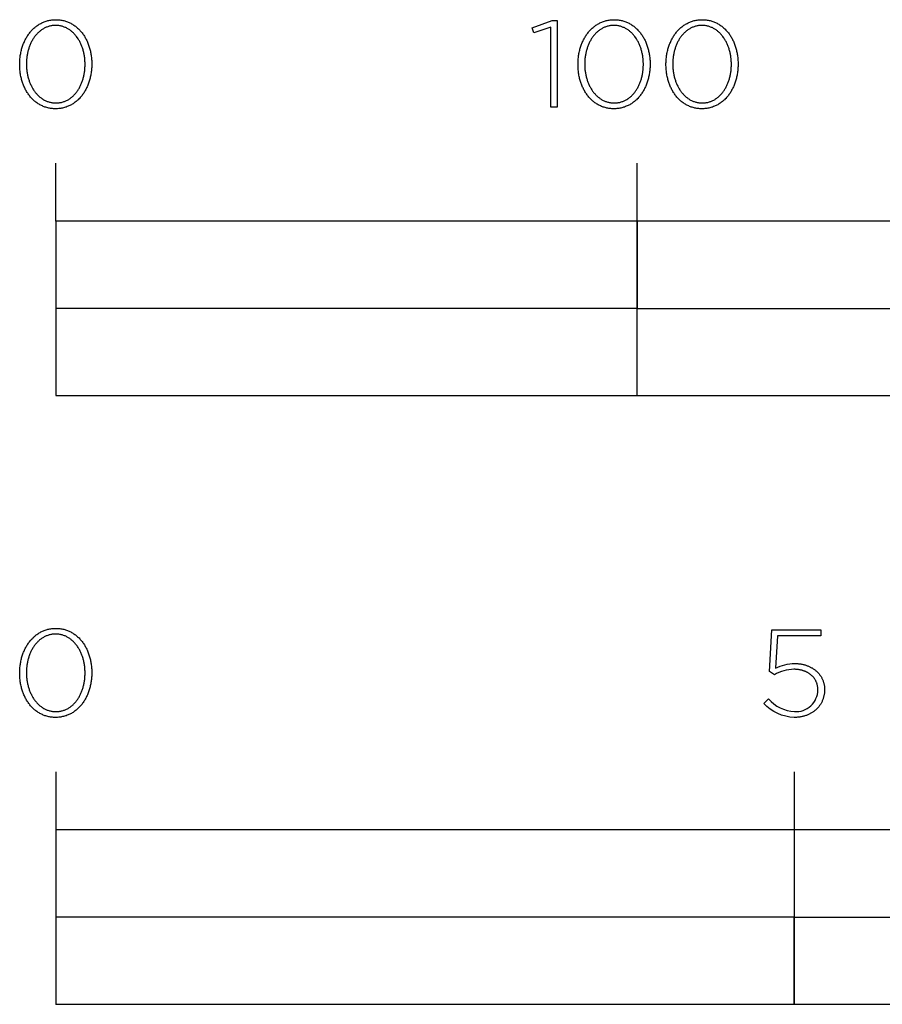
# Model space of a CAD drawing. Extents: x -1010 to 3268, y -328 to 3800.
# Drawn here: x -6 to 142, y -328 to -158 of the extents above; entities that cross this region are included whole.
import ezdxf

# ---------------------------------------------------------------- set-up
doc = ezdxf.new("R2010")
doc.units = 0
doc.header["$LTSCALE"] = 228.148148
doc.layers.add('FISHER_PAYKEL', color=7, linetype='CONTINUOUS')

msp = doc.modelspace()

# ---------------------------------------------------------------- linework, layer by layer
at = {"layer": 'FISHER_PAYKEL'}
for p, q in [((0, -193), (0, -183)), ((100, -223), (100, -183)), ((0, -287.68), (0, -327.69)), ((127, -287.68), (127, -327.69))]:
    msp.add_line(p, q, dxfattribs=at)
for points in [[(-6.2, -166.03), (-6.2, -165.99), (-6.19, -165.8), (-6.19, -165.61), (-6.18, -165.42), (-6.17, -165.23), (-6.15, -165.05), (-6.13, -164.86), (-6.11, -164.67), (-6.09, -164.49), (-6.06, -164.31), (-6.02, -164.13), (-5.99, -163.95), (-5.95, -163.77), (-5.91, -163.59), (-5.86, -163.42), (-5.81, -163.24), (-5.76, -163.07), (-5.7, -162.9), (-5.65, -162.74), (-5.58, -162.57), (-5.52, -162.41), (-5.45, -162.25), (-5.38, -162.09), (-5.31, -161.93), (-5.23, -161.77), (-5.15, -161.62), (-5.07, -161.47), (-4.98, -161.33), (-4.89, -161.18), (-4.8, -161.04), (-4.71, -160.9), (-4.61, -160.77), (-4.51, -160.63), (-4.41, -160.5), (-4.3, -160.37), (-4.2, -160.25), (-4.09, -160.13), (-3.97, -160.01), (-3.86, -159.9), (-3.74, -159.79), (-3.62, -159.68), (-3.49, -159.58), (-3.36, -159.48), (-3.24, -159.38), (-3.1, -159.29), (-2.97, -159.2), (-2.83, -159.11), (-2.69, -159.03), (-2.55, -158.96), (-2.41, -158.88), (-2.26, -158.81), (-2.11, -158.75), (-1.96, -158.69), (-1.81, -158.63), (-1.65, -158.58), (-1.49, -158.54), (-1.33, -158.49), (-1.17, -158.46), (-1.01, -158.42), (-0.84, -158.4), (-0.67, -158.37), (-0.5, -158.36), (-0.33, -158.34), (-0.15, -158.34), (0.03, -158.33), (0.2, -158.34), (0.38, -158.34), (0.55, -158.36), (0.72, -158.37), (0.89, -158.4), (1.06, -158.42), (1.22, -158.46), (1.38, -158.49), (1.54, -158.53), (1.7, -158.58), (1.86, -158.63), (2.01, -158.69), (2.16, -158.75), (2.31, -158.81), (2.45, -158.88), (2.6, -158.95), (2.74, -159.02), (2.87, -159.1), (3.01, -159.19), (3.14, -159.28), (3.27, -159.37), (3.4, -159.46), (3.53, -159.56), (3.65, -159.67), (3.77, -159.77), (3.89, -159.88), (4, -159.99), (4.12, -160.11), (4.23, -160.23), (4.33, -160.35), (4.44, -160.48), (4.54, -160.61), (4.64, -160.74), (4.73, -160.88), (4.83, -161.01), (4.92, -161.16), (5.01, -161.3), (5.09, -161.44), (5.17, -161.59), (5.25, -161.74), (5.33, -161.9), (5.4, -162.05), (5.47, -162.21), (5.53, -162.37), (5.6, -162.54), (5.66, -162.7), (5.72, -162.87), (5.77, -163.04), (5.82, -163.21), (5.87, -163.38), (5.91, -163.55), (5.96, -163.73), (6, -163.91), (6.03, -164.09), (6.06, -164.27), (6.09, -164.45), (6.12, -164.63), (6.14, -164.82), (6.16, -165), (6.17, -165.19), (6.18, -165.38), (6.19, -165.57), (6.2, -165.76), (6.2, -165.95), (6.2, -165.99), (6.2, -166.18), (6.19, -166.37), (6.18, -166.56), (6.17, -166.75), (6.16, -166.94), (6.14, -167.12), (6.12, -167.31), (6.09, -167.49), (6.06, -167.68), (6.03, -167.86), (5.99, -168.04), (5.95, -168.22), (5.91, -168.39), (5.86, -168.57), (5.82, -168.74), (5.76, -168.91), (5.71, -169.08), (5.65, -169.25), (5.59, -169.41), (5.52, -169.58), (5.46, -169.74), (5.39, -169.9), (5.31, -170.06), (5.24, -170.21), (5.16, -170.36), (5.07, -170.51), (4.99, -170.66), (4.9, -170.8), (4.81, -170.95), (4.71, -171.08), (4.62, -171.22), (4.52, -171.35), (4.42, -171.48), (4.31, -171.61), (4.2, -171.73), (4.09, -171.86), (3.98, -171.97), (3.86, -172.09), (3.74, -172.2), (3.62, -172.3), (3.5, -172.41), (3.37, -172.51), (3.24, -172.6), (3.11, -172.7), (2.98, -172.79), (2.84, -172.87), (2.7, -172.95), (2.56, -173.03), (2.41, -173.1), (2.27, -173.17), (2.12, -173.23), (1.97, -173.29), (1.82, -173.35), (1.66, -173.4), (1.5, -173.45), (1.34, -173.49), (1.18, -173.53), (1.01, -173.56), (0.85, -173.59), (0.68, -173.61), (0.51, -173.63), (0.33, -173.64), (0.16, -173.65), (-0.02, -173.65), (-0.2, -173.65), (-0.37, -173.64), (-0.54, -173.63), (-0.72, -173.61), (-0.88, -173.59), (-1.05, -173.56), (-1.21, -173.53), (-1.38, -173.49), (-1.54, -173.45), (-1.69, -173.4), (-1.85, -173.35), (-2, -173.3), (-2.15, -173.24), (-2.3, -173.17), (-2.45, -173.11), (-2.59, -173.03), (-2.73, -172.96), (-2.87, -172.88), (-3, -172.79), (-3.14, -172.71), (-3.27, -172.61), (-3.4, -172.52), (-3.52, -172.42), (-3.64, -172.32), (-3.77, -172.21), (-3.88, -172.1), (-4, -171.99), (-4.11, -171.87), (-4.22, -171.75), (-4.33, -171.63), (-4.43, -171.5), (-4.53, -171.37), (-4.63, -171.24), (-4.73, -171.11), (-4.82, -170.97), (-4.91, -170.83), (-5, -170.68), (-5.08, -170.54), (-5.17, -170.39), (-5.24, -170.24), (-5.32, -170.08), (-5.39, -169.93), (-5.46, -169.77), (-5.53, -169.61), (-5.59, -169.45), (-5.65, -169.28), (-5.71, -169.12), (-5.77, -168.95), (-5.82, -168.78), (-5.87, -168.6), (-5.91, -168.43), (-5.95, -168.25), (-5.99, -168.08), (-6.03, -167.9), (-6.06, -167.72), (-6.09, -167.53), (-6.11, -167.35), (-6.13, -167.17), (-6.15, -166.98), (-6.17, -166.79), (-6.18, -166.6), (-6.19, -166.42), (-6.19, -166.23)], [(85.11, -159.62), (82.23, -160.6), (81.93, -159.73), (85.35, -158.48), (86.2, -158.48), (86.2, -173.4), (85.11, -173.4)], [(89.81, -166.03), (89.81, -165.99), (89.81, -165.8), (89.81, -165.61), (89.82, -165.42), (89.83, -165.23), (89.85, -165.05), (89.87, -164.86), (89.89, -164.67), (89.92, -164.49), (89.95, -164.31), (89.98, -164.13), (90.02, -163.95), (90.05, -163.77), (90.1, -163.59), (90.14, -163.42), (90.19, -163.24), (90.24, -163.07), (90.3, -162.9), (90.36, -162.74), (90.42, -162.57), (90.48, -162.41), (90.55, -162.25), (90.62, -162.09), (90.69, -161.93), (90.77, -161.77), (90.85, -161.62), (90.93, -161.47), (91.02, -161.33), (91.11, -161.18), (91.2, -161.04), (91.29, -160.9), (91.39, -160.77), (91.49, -160.63), (91.59, -160.5), (91.7, -160.37), (91.81, -160.25), (91.92, -160.13), (92.03, -160.01), (92.15, -159.9), (92.27, -159.79), (92.39, -159.68), (92.51, -159.58), (92.64, -159.48), (92.77, -159.38), (92.9, -159.29), (93.03, -159.2), (93.17, -159.11), (93.31, -159.03), (93.45, -158.96), (93.59, -158.88), (93.74, -158.81), (93.89, -158.75), (94.04, -158.69), (94.19, -158.63), (94.35, -158.58), (94.51, -158.54), (94.67, -158.49), (94.83, -158.46), (94.99, -158.42), (95.16, -158.4), (95.33, -158.37), (95.5, -158.36), (95.67, -158.34), (95.85, -158.34), (96.03, -158.33), (96.2, -158.34), (96.38, -158.34), (96.55, -158.36), (96.72, -158.37), (96.89, -158.4), (97.06, -158.42), (97.22, -158.46), (97.38, -158.49), (97.54, -158.53), (97.7, -158.58), (97.86, -158.63), (98.01, -158.69), (98.16, -158.75), (98.31, -158.81), (98.45, -158.88), (98.6, -158.95), (98.74, -159.02), (98.87, -159.1), (99.01, -159.19), (99.14, -159.28), (99.27, -159.37), (99.4, -159.46), (99.53, -159.56), (99.65, -159.67), (99.77, -159.77), (99.89, -159.88), (100.01, -159.99), (100.12, -160.11), (100.23, -160.23), (100.33, -160.35), (100.44, -160.48), (100.54, -160.61), (100.64, -160.74), (100.74, -160.88), (100.83, -161.01), (100.92, -161.16), (101.01, -161.3), (101.09, -161.44), (101.17, -161.59), (101.25, -161.74), (101.33, -161.9), (101.4, -162.05), (101.47, -162.21), (101.54, -162.37), (101.6, -162.54), (101.66, -162.7), (101.72, -162.87), (101.77, -163.04), (101.82, -163.21), (101.87, -163.38), (101.92, -163.55), (101.96, -163.73), (102, -163.91), (102.03, -164.09), (102.06, -164.27), (102.09, -164.45), (102.12, -164.63), (102.14, -164.82), (102.16, -165), (102.18, -165.19), (102.19, -165.38), (102.2, -165.57), (102.2, -165.76), (102.2, -165.95), (102.2, -165.99), (102.2, -166.18), (102.2, -166.37), (102.19, -166.56), (102.18, -166.75), (102.16, -166.94), (102.14, -167.12), (102.12, -167.31), (102.09, -167.49), (102.06, -167.68), (102.03, -167.86), (101.99, -168.04), (101.96, -168.22), (101.91, -168.39), (101.87, -168.57), (101.82, -168.74), (101.77, -168.91), (101.71, -169.08), (101.65, -169.25), (101.59, -169.41), (101.53, -169.58), (101.46, -169.74), (101.39, -169.9), (101.32, -170.06), (101.24, -170.21), (101.16, -170.36), (101.08, -170.51), (100.99, -170.66), (100.9, -170.8), (100.81, -170.95), (100.72, -171.08), (100.62, -171.22), (100.52, -171.35), (100.42, -171.48), (100.31, -171.61), (100.2, -171.73), (100.09, -171.86), (99.98, -171.97), (99.86, -172.09), (99.75, -172.2), (99.62, -172.3), (99.5, -172.41), (99.37, -172.51), (99.24, -172.6), (99.11, -172.7), (98.98, -172.79), (98.84, -172.87), (98.7, -172.95), (98.56, -173.03), (98.42, -173.1), (98.27, -173.17), (98.12, -173.23), (97.97, -173.29), (97.82, -173.35), (97.66, -173.4), (97.5, -173.45), (97.34, -173.49), (97.18, -173.53), (97.02, -173.56), (96.85, -173.59), (96.68, -173.61), (96.51, -173.63), (96.34, -173.64), (96.16, -173.65), (95.98, -173.65), (95.81, -173.65), (95.63, -173.64), (95.46, -173.63), (95.29, -173.61), (95.12, -173.59), (94.95, -173.56), (94.79, -173.53), (94.63, -173.49), (94.47, -173.45), (94.31, -173.4), (94.15, -173.35), (94, -173.3), (93.85, -173.24), (93.7, -173.17), (93.56, -173.11), (93.41, -173.03), (93.27, -172.96), (93.13, -172.88), (93, -172.79), (92.86, -172.71), (92.73, -172.61), (92.61, -172.52), (92.48, -172.42), (92.36, -172.32), (92.24, -172.21), (92.12, -172.1), (92, -171.99), (91.89, -171.87), (91.78, -171.75), (91.67, -171.63), (91.57, -171.5), (91.47, -171.37), (91.37, -171.24), (91.27, -171.11), (91.18, -170.97), (91.09, -170.83), (91, -170.68), (90.92, -170.54), (90.84, -170.39), (90.76, -170.24), (90.68, -170.08), (90.61, -169.93), (90.54, -169.77), (90.47, -169.61), (90.41, -169.45), (90.35, -169.28), (90.29, -169.12), (90.24, -168.95), (90.18, -168.78), (90.14, -168.6), (90.09, -168.43), (90.05, -168.25), (90.01, -168.08), (89.98, -167.9), (89.94, -167.72), (89.92, -167.53), (89.89, -167.35), (89.87, -167.17), (89.85, -166.98), (89.83, -166.79), (89.82, -166.6), (89.81, -166.42), (89.81, -166.23)], [(104.94, -166.03), (104.94, -165.99), (104.94, -165.8), (104.95, -165.61), (104.96, -165.42), (104.97, -165.23), (104.98, -165.05), (105, -164.86), (105.03, -164.67), (105.05, -164.49), (105.08, -164.31), (105.11, -164.13), (105.15, -163.95), (105.19, -163.77), (105.23, -163.59), (105.28, -163.42), (105.33, -163.24), (105.38, -163.07), (105.43, -162.9), (105.49, -162.74), (105.55, -162.57), (105.62, -162.41), (105.69, -162.25), (105.76, -162.09), (105.83, -161.93), (105.91, -161.77), (105.99, -161.62), (106.07, -161.47), (106.15, -161.33), (106.24, -161.18), (106.33, -161.04), (106.43, -160.9), (106.53, -160.77), (106.63, -160.63), (106.73, -160.5), (106.83, -160.37), (106.94, -160.25), (107.05, -160.13), (107.17, -160.01), (107.28, -159.9), (107.4, -159.79), (107.52, -159.68), (107.65, -159.58), (107.77, -159.48), (107.9, -159.38), (108.03, -159.29), (108.17, -159.2), (108.31, -159.11), (108.44, -159.03), (108.59, -158.96), (108.73, -158.88), (108.88, -158.81), (109.03, -158.75), (109.18, -158.69), (109.33, -158.63), (109.49, -158.58), (109.64, -158.54), (109.8, -158.49), (109.97, -158.46), (110.13, -158.42), (110.3, -158.4), (110.47, -158.37), (110.64, -158.36), (110.81, -158.34), (110.99, -158.34), (111.16, -158.33), (111.34, -158.34), (111.52, -158.34), (111.69, -158.36), (111.86, -158.37), (112.03, -158.4), (112.2, -158.42), (112.36, -158.46), (112.52, -158.49), (112.68, -158.53), (112.84, -158.58), (112.99, -158.63), (113.15, -158.69), (113.3, -158.75), (113.44, -158.81), (113.59, -158.88), (113.73, -158.95), (113.87, -159.02), (114.01, -159.1), (114.15, -159.19), (114.28, -159.28), (114.41, -159.37), (114.54, -159.46), (114.67, -159.56), (114.79, -159.67), (114.91, -159.77), (115.03, -159.88), (115.14, -159.99), (115.25, -160.11), (115.36, -160.23), (115.47, -160.35), (115.58, -160.48), (115.68, -160.61), (115.78, -160.74), (115.87, -160.88), (115.96, -161.01), (116.06, -161.16), (116.14, -161.3), (116.23, -161.44), (116.31, -161.59), (116.39, -161.74), (116.46, -161.9), (116.54, -162.05), (116.61, -162.21), (116.67, -162.37), (116.74, -162.54), (116.8, -162.7), (116.85, -162.87), (116.91, -163.04), (116.96, -163.21), (117.01, -163.38), (117.05, -163.55), (117.09, -163.73), (117.13, -163.91), (117.17, -164.09), (117.2, -164.27), (117.23, -164.45), (117.25, -164.63), (117.28, -164.82), (117.29, -165), (117.31, -165.19), (117.32, -165.38), (117.33, -165.57), (117.34, -165.76), (117.34, -165.95), (117.34, -165.99), (117.34, -166.18), (117.33, -166.37), (117.32, -166.56), (117.31, -166.75), (117.29, -166.94), (117.28, -167.12), (117.25, -167.31), (117.23, -167.49), (117.2, -167.68), (117.17, -167.86), (117.13, -168.04), (117.09, -168.22), (117.05, -168.39), (117, -168.57), (116.95, -168.74), (116.9, -168.91), (116.85, -169.08), (116.79, -169.25), (116.73, -169.41), (116.66, -169.58), (116.59, -169.74), (116.52, -169.9), (116.45, -170.06), (116.37, -170.21), (116.29, -170.36), (116.21, -170.51), (116.13, -170.66), (116.04, -170.8), (115.95, -170.95), (115.85, -171.08), (115.76, -171.22), (115.66, -171.35), (115.55, -171.48), (115.45, -171.61), (115.34, -171.73), (115.23, -171.86), (115.12, -171.97), (115, -172.09), (114.88, -172.2), (114.76, -172.3), (114.63, -172.41), (114.51, -172.51), (114.38, -172.6), (114.25, -172.7), (114.11, -172.79), (113.98, -172.87), (113.84, -172.95), (113.7, -173.03), (113.55, -173.1), (113.41, -173.17), (113.26, -173.23), (113.11, -173.29), (112.95, -173.35), (112.8, -173.4), (112.64, -173.45), (112.48, -173.49), (112.32, -173.53), (112.15, -173.56), (111.98, -173.59), (111.82, -173.61), (111.64, -173.63), (111.47, -173.64), (111.3, -173.65), (111.12, -173.65), (110.94, -173.65), (110.77, -173.64), (110.59, -173.63), (110.42, -173.61), (110.25, -173.59), (110.09, -173.56), (109.92, -173.53), (109.76, -173.49), (109.6, -173.45), (109.44, -173.4), (109.29, -173.35), (109.14, -173.3), (108.99, -173.24), (108.84, -173.17), (108.69, -173.11), (108.55, -173.03), (108.41, -172.96), (108.27, -172.88), (108.13, -172.79), (108, -172.71), (107.87, -172.61), (107.74, -172.52), (107.62, -172.42), (107.49, -172.32), (107.37, -172.21), (107.25, -172.1), (107.14, -171.99), (107.03, -171.87), (106.92, -171.75), (106.81, -171.63), (106.71, -171.5), (106.6, -171.37), (106.5, -171.24), (106.41, -171.11), (106.32, -170.97), (106.23, -170.83), (106.14, -170.68), (106.05, -170.54), (105.97, -170.39), (105.89, -170.24), (105.82, -170.08), (105.74, -169.93), (105.67, -169.77), (105.61, -169.61), (105.54, -169.45), (105.48, -169.28), (105.43, -169.12), (105.37, -168.95), (105.32, -168.78), (105.27, -168.6), (105.23, -168.43), (105.19, -168.25), (105.15, -168.08), (105.11, -167.9), (105.08, -167.72), (105.05, -167.53), (105.03, -167.35), (105, -167.17), (104.98, -166.98), (104.97, -166.79), (104.96, -166.6), (104.95, -166.42), (104.94, -166.23)], [(5.05, -166.03), (5.05, -165.99), (5.05, -165.83), (5.04, -165.67), (5.03, -165.51), (5.02, -165.35), (5.01, -165.19), (5, -165.03), (4.98, -164.87), (4.96, -164.72), (4.93, -164.56), (4.91, -164.4), (4.88, -164.25), (4.85, -164.1), (4.81, -163.95), (4.77, -163.79), (4.73, -163.64), (4.69, -163.5), (4.65, -163.35), (4.6, -163.2), (4.55, -163.06), (4.5, -162.92), (4.44, -162.78), (4.38, -162.64), (4.32, -162.5), (4.26, -162.37), (4.2, -162.24), (4.13, -162.11), (4.06, -161.98), (3.99, -161.85), (3.91, -161.73), (3.84, -161.6), (3.76, -161.48), (3.68, -161.37), (3.59, -161.25), (3.51, -161.14), (3.42, -161.03), (3.33, -160.93), (3.24, -160.82), (3.14, -160.72), (3.05, -160.62), (2.95, -160.53), (2.85, -160.44), (2.74, -160.35), (2.64, -160.26), (2.53, -160.18), (2.42, -160.1), (2.31, -160.02), (2.2, -159.95), (2.08, -159.88), (1.96, -159.82), (1.84, -159.76), (1.72, -159.7), (1.6, -159.65), (1.47, -159.6), (1.35, -159.55), (1.22, -159.51), (1.09, -159.47), (0.96, -159.44), (0.82, -159.41), (0.69, -159.39), (0.55, -159.36), (0.41, -159.35), (0.27, -159.34), (0.13, -159.33), (-0.02, -159.33), (-0.16, -159.33), (-0.31, -159.34), (-0.45, -159.35), (-0.59, -159.36), (-0.72, -159.38), (-0.86, -159.41), (-0.99, -159.44), (-1.12, -159.47), (-1.25, -159.51), (-1.38, -159.55), (-1.51, -159.59), (-1.63, -159.64), (-1.75, -159.7), (-1.87, -159.75), (-1.99, -159.81), (-2.11, -159.88), (-2.22, -159.95), (-2.34, -160.02), (-2.45, -160.09), (-2.55, -160.17), (-2.66, -160.25), (-2.76, -160.34), (-2.87, -160.42), (-2.97, -160.51), (-3.06, -160.61), (-3.16, -160.71), (-3.25, -160.81), (-3.35, -160.91), (-3.44, -161.01), (-3.52, -161.12), (-3.61, -161.23), (-3.69, -161.35), (-3.77, -161.46), (-3.85, -161.58), (-3.92, -161.7), (-4, -161.82), (-4.07, -161.95), (-4.14, -162.08), (-4.2, -162.21), (-4.27, -162.34), (-4.33, -162.47), (-4.39, -162.61), (-4.44, -162.75), (-4.5, -162.89), (-4.55, -163.03), (-4.6, -163.17), (-4.65, -163.31), (-4.69, -163.46), (-4.73, -163.61), (-4.77, -163.76), (-4.81, -163.91), (-4.84, -164.06), (-4.87, -164.21), (-4.9, -164.36), (-4.93, -164.52), (-4.95, -164.68), (-4.97, -164.83), (-4.99, -164.99), (-5, -165.15), (-5.02, -165.31), (-5.03, -165.63), (-5.04, -165.95), (-5.04, -165.99), (-5.04, -166.15), (-5.03, -166.31), (-5.03, -166.47), (-5.02, -166.63), (-5, -166.79), (-4.99, -166.95), (-4.97, -167.11), (-4.95, -167.26), (-4.92, -167.42), (-4.9, -167.57), (-4.87, -167.73), (-4.84, -167.88), (-4.8, -168.03), (-4.77, -168.18), (-4.73, -168.33), (-4.68, -168.48), (-4.64, -168.62), (-4.59, -168.77), (-4.54, -168.91), (-4.49, -169.06), (-4.43, -169.2), (-4.38, -169.33), (-4.32, -169.47), (-4.25, -169.61), (-4.19, -169.74), (-4.12, -169.87), (-4.05, -170), (-3.98, -170.13), (-3.91, -170.25), (-3.83, -170.37), (-3.75, -170.49), (-3.67, -170.61), (-3.59, -170.72), (-3.5, -170.84), (-3.41, -170.95), (-3.32, -171.05), (-3.23, -171.16), (-3.13, -171.26), (-3.04, -171.36), (-2.94, -171.45), (-2.84, -171.54), (-2.73, -171.63), (-2.63, -171.72), (-2.52, -171.8), (-2.41, -171.88), (-2.3, -171.96), (-2.19, -172.03), (-2.07, -172.1), (-1.96, -172.16), (-1.84, -172.22), (-1.72, -172.28), (-1.59, -172.33), (-1.47, -172.38), (-1.34, -172.43), (-1.21, -172.47), (-1.08, -172.51), (-0.95, -172.54), (-0.81, -172.57), (-0.68, -172.6), (-0.54, -172.62), (-0.4, -172.64), (-0.26, -172.65), (-0.12, -172.65), (0.03, -172.66), (0.17, -172.65), (0.31, -172.65), (0.45, -172.64), (0.59, -172.62), (0.73, -172.6), (0.87, -172.57), (1, -172.55), (1.13, -172.51), (1.26, -172.47), (1.39, -172.43), (1.52, -172.39), (1.64, -172.34), (1.76, -172.29), (1.88, -172.23), (2, -172.17), (2.12, -172.1), (2.23, -172.04), (2.34, -171.96), (2.46, -171.89), (2.56, -171.81), (2.67, -171.73), (2.77, -171.64), (2.88, -171.56), (2.98, -171.47), (3.07, -171.37), (3.17, -171.27), (3.26, -171.17), (3.35, -171.07), (3.44, -170.96), (3.53, -170.86), (3.62, -170.74), (3.7, -170.63), (3.78, -170.51), (3.86, -170.4), (3.93, -170.28), (4.01, -170.15), (4.08, -170.03), (4.15, -169.9), (4.21, -169.77), (4.28, -169.64), (4.34, -169.5), (4.4, -169.37), (4.45, -169.23), (4.51, -169.09), (4.56, -168.95), (4.61, -168.81), (4.65, -168.66), (4.7, -168.52), (4.74, -168.37), (4.78, -168.22), (4.82, -168.07), (4.85, -167.92), (4.88, -167.77), (4.91, -167.61), (4.93, -167.46), (4.96, -167.3), (4.98, -167.15), (5, -166.99), (5.01, -166.83), (5.02, -166.67), (5.03, -166.51), (5.04, -166.35), (5.05, -166.19)], [(101.05, -166.03), (101.05, -165.99), (101.05, -165.83), (101.04, -165.67), (101.04, -165.51), (101.03, -165.35), (101.01, -165.19), (101, -165.03), (100.98, -164.87), (100.96, -164.72), (100.94, -164.56), (100.91, -164.4), (100.88, -164.25), (100.85, -164.1), (100.81, -163.95), (100.78, -163.79), (100.74, -163.64), (100.69, -163.5), (100.65, -163.35), (100.6, -163.2), (100.55, -163.06), (100.5, -162.92), (100.44, -162.78), (100.39, -162.64), (100.33, -162.5), (100.26, -162.37), (100.2, -162.24), (100.13, -162.11), (100.06, -161.98), (99.99, -161.85), (99.92, -161.73), (99.84, -161.6), (99.76, -161.48), (99.68, -161.37), (99.59, -161.25), (99.51, -161.14), (99.42, -161.03), (99.33, -160.93), (99.24, -160.82), (99.14, -160.72), (99.05, -160.62), (98.95, -160.53), (98.85, -160.44), (98.74, -160.35), (98.64, -160.26), (98.53, -160.18), (98.42, -160.1), (98.31, -160.02), (98.2, -159.95), (98.08, -159.88), (97.96, -159.82), (97.85, -159.76), (97.72, -159.7), (97.6, -159.65), (97.48, -159.6), (97.35, -159.55), (97.22, -159.51), (97.09, -159.47), (96.96, -159.44), (96.82, -159.41), (96.69, -159.39), (96.55, -159.36), (96.41, -159.35), (96.27, -159.34), (96.13, -159.33), (95.98, -159.33), (95.84, -159.33), (95.7, -159.34), (95.56, -159.35), (95.42, -159.36), (95.28, -159.38), (95.14, -159.41), (95.01, -159.44), (94.88, -159.47), (94.75, -159.51), (94.62, -159.55), (94.49, -159.59), (94.37, -159.64), (94.25, -159.7), (94.13, -159.75), (94.01, -159.81), (93.89, -159.88), (93.78, -159.95), (93.67, -160.02), (93.56, -160.09), (93.45, -160.17), (93.34, -160.25), (93.24, -160.34), (93.13, -160.42), (93.03, -160.51), (92.94, -160.61), (92.84, -160.71), (92.75, -160.81), (92.66, -160.91), (92.57, -161.01), (92.48, -161.12), (92.39, -161.23), (92.31, -161.35), (92.23, -161.46), (92.15, -161.58), (92.08, -161.7), (92, -161.82), (91.93, -161.95), (91.87, -162.08), (91.8, -162.21), (91.74, -162.34), (91.67, -162.47), (91.61, -162.61), (91.56, -162.75), (91.5, -162.89), (91.45, -163.03), (91.4, -163.17), (91.36, -163.31), (91.31, -163.46), (91.27, -163.61), (91.23, -163.76), (91.2, -163.91), (91.16, -164.06), (91.13, -164.21), (91.1, -164.36), (91.08, -164.52), (91.05, -164.68), (91.03, -164.83), (91.01, -164.99), (91, -165.15), (90.99, -165.31), (90.97, -165.63), (90.96, -165.95), (90.96, -165.99), (90.96, -166.15), (90.97, -166.31), (90.98, -166.47), (90.99, -166.63), (91, -166.79), (91.01, -166.95), (91.03, -167.11), (91.05, -167.26), (91.08, -167.42), (91.1, -167.57), (91.13, -167.73), (91.17, -167.88), (91.2, -168.03), (91.24, -168.18), (91.28, -168.33), (91.32, -168.48), (91.36, -168.62), (91.41, -168.77), (91.46, -168.91), (91.51, -169.06), (91.57, -169.2), (91.63, -169.33), (91.69, -169.47), (91.75, -169.61), (91.81, -169.74), (91.88, -169.87), (91.95, -170), (92.02, -170.13), (92.1, -170.25), (92.17, -170.37), (92.25, -170.49), (92.33, -170.61), (92.42, -170.72), (92.5, -170.84), (92.59, -170.95), (92.68, -171.05), (92.77, -171.16), (92.87, -171.26), (92.96, -171.36), (93.06, -171.45), (93.16, -171.54), (93.27, -171.63), (93.37, -171.72), (93.48, -171.8), (93.59, -171.88), (93.7, -171.96), (93.81, -172.03), (93.93, -172.1), (94.05, -172.16), (94.16, -172.22), (94.29, -172.28), (94.41, -172.33), (94.53, -172.38), (94.66, -172.43), (94.79, -172.47), (94.92, -172.51), (95.05, -172.54), (95.19, -172.57), (95.32, -172.6), (95.46, -172.62), (95.6, -172.64), (95.74, -172.65), (95.88, -172.65), (96.03, -172.66), (96.17, -172.65), (96.31, -172.65), (96.45, -172.64), (96.59, -172.62), (96.73, -172.6), (96.87, -172.57), (97, -172.55), (97.13, -172.51), (97.26, -172.47), (97.39, -172.43), (97.52, -172.39), (97.64, -172.34), (97.76, -172.29), (97.88, -172.23), (98, -172.17), (98.12, -172.1), (98.23, -172.04), (98.35, -171.96), (98.46, -171.89), (98.57, -171.81), (98.67, -171.73), (98.78, -171.64), (98.88, -171.56), (98.98, -171.47), (99.08, -171.37), (99.17, -171.27), (99.27, -171.17), (99.36, -171.07), (99.45, -170.96), (99.53, -170.86), (99.62, -170.74), (99.7, -170.63), (99.78, -170.51), (99.86, -170.4), (99.93, -170.28), (100.01, -170.15), (100.08, -170.03), (100.15, -169.9), (100.21, -169.77), (100.28, -169.64), (100.34, -169.5), (100.4, -169.37), (100.45, -169.23), (100.51, -169.09), (100.56, -168.95), (100.61, -168.81), (100.66, -168.66), (100.7, -168.52), (100.74, -168.37), (100.78, -168.22), (100.82, -168.07), (100.85, -167.92), (100.88, -167.77), (100.91, -167.61), (100.94, -167.46), (100.96, -167.3), (100.98, -167.15), (101, -166.99), (101.01, -166.83), (101.03, -166.67), (101.04, -166.51), (101.04, -166.35), (101.05, -166.19)], [(116.18, -166.03), (116.18, -165.99), (116.18, -165.83), (116.18, -165.67), (116.17, -165.51), (116.16, -165.35), (116.15, -165.19), (116.13, -165.03), (116.11, -164.87), (116.09, -164.72), (116.07, -164.56), (116.04, -164.4), (116.01, -164.25), (115.98, -164.1), (115.95, -163.95), (115.91, -163.79), (115.87, -163.64), (115.83, -163.5), (115.78, -163.35), (115.74, -163.2), (115.69, -163.06), (115.63, -162.92), (115.58, -162.78), (115.52, -162.64), (115.46, -162.5), (115.4, -162.37), (115.33, -162.24), (115.27, -162.11), (115.2, -161.98), (115.13, -161.85), (115.05, -161.73), (114.97, -161.6), (114.9, -161.48), (114.81, -161.37), (114.73, -161.25), (114.64, -161.14), (114.56, -161.03), (114.47, -160.93), (114.37, -160.82), (114.28, -160.72), (114.18, -160.62), (114.08, -160.53), (113.98, -160.44), (113.88, -160.35), (113.77, -160.26), (113.67, -160.18), (113.56, -160.1), (113.45, -160.02), (113.33, -159.95), (113.22, -159.88), (113.1, -159.82), (112.98, -159.76), (112.86, -159.7), (112.74, -159.65), (112.61, -159.6), (112.49, -159.55), (112.36, -159.51), (112.23, -159.47), (112.09, -159.44), (111.96, -159.41), (111.82, -159.39), (111.69, -159.36), (111.55, -159.35), (111.41, -159.34), (111.26, -159.33), (111.12, -159.33), (110.97, -159.33), (110.83, -159.34), (110.69, -159.35), (110.55, -159.36), (110.41, -159.38), (110.28, -159.41), (110.15, -159.44), (110.01, -159.47), (109.88, -159.51), (109.76, -159.55), (109.63, -159.59), (109.51, -159.64), (109.38, -159.7), (109.26, -159.75), (109.15, -159.81), (109.03, -159.88), (108.91, -159.95), (108.8, -160.02), (108.69, -160.09), (108.58, -160.17), (108.48, -160.25), (108.37, -160.34), (108.27, -160.42), (108.17, -160.51), (108.07, -160.61), (107.98, -160.71), (107.88, -160.81), (107.79, -160.91), (107.7, -161.01), (107.62, -161.12), (107.53, -161.23), (107.45, -161.35), (107.37, -161.46), (107.29, -161.58), (107.21, -161.7), (107.14, -161.82), (107.07, -161.95), (107, -162.08), (106.93, -162.21), (106.87, -162.34), (106.81, -162.47), (106.75, -162.61), (106.69, -162.75), (106.64, -162.89), (106.59, -163.03), (106.54, -163.17), (106.49, -163.31), (106.45, -163.46), (106.41, -163.61), (106.37, -163.76), (106.33, -163.91), (106.3, -164.06), (106.27, -164.21), (106.24, -164.36), (106.21, -164.52), (106.19, -164.68), (106.17, -164.83), (106.15, -164.99), (106.13, -165.15), (106.12, -165.31), (106.1, -165.63), (106.1, -165.95), (106.1, -165.99), (106.1, -166.15), (106.1, -166.31), (106.11, -166.47), (106.12, -166.63), (106.13, -166.79), (106.15, -166.95), (106.17, -167.11), (106.19, -167.26), (106.21, -167.42), (106.24, -167.57), (106.27, -167.73), (106.3, -167.88), (106.33, -168.03), (106.37, -168.18), (106.41, -168.33), (106.45, -168.48), (106.5, -168.62), (106.55, -168.77), (106.6, -168.91), (106.65, -169.06), (106.7, -169.2), (106.76, -169.33), (106.82, -169.47), (106.88, -169.61), (106.95, -169.74), (107.02, -169.87), (107.09, -170), (107.16, -170.13), (107.23, -170.25), (107.31, -170.37), (107.39, -170.49), (107.47, -170.61), (107.55, -170.72), (107.64, -170.84), (107.73, -170.95), (107.82, -171.05), (107.91, -171.16), (108, -171.26), (108.1, -171.36), (108.2, -171.45), (108.3, -171.54), (108.4, -171.63), (108.51, -171.72), (108.62, -171.8), (108.72, -171.88), (108.84, -171.96), (108.95, -172.03), (109.06, -172.1), (109.18, -172.16), (109.3, -172.22), (109.42, -172.28), (109.55, -172.33), (109.67, -172.38), (109.8, -172.43), (109.93, -172.47), (110.06, -172.51), (110.19, -172.54), (110.32, -172.57), (110.46, -172.6), (110.6, -172.62), (110.74, -172.64), (110.88, -172.65), (111.02, -172.65), (111.16, -172.66), (111.31, -172.65), (111.45, -172.65), (111.59, -172.64), (111.73, -172.62), (111.87, -172.6), (112, -172.57), (112.14, -172.55), (112.27, -172.51), (112.4, -172.47), (112.53, -172.43), (112.65, -172.39), (112.78, -172.34), (112.9, -172.29), (113.02, -172.23), (113.14, -172.17), (113.26, -172.1), (113.37, -172.04), (113.48, -171.96), (113.59, -171.89), (113.7, -171.81), (113.81, -171.73), (113.91, -171.64), (114.01, -171.56), (114.11, -171.47), (114.21, -171.37), (114.31, -171.27), (114.4, -171.17), (114.49, -171.07), (114.58, -170.96), (114.67, -170.86), (114.75, -170.74), (114.84, -170.63), (114.92, -170.51), (114.99, -170.4), (115.07, -170.28), (115.14, -170.15), (115.21, -170.03), (115.28, -169.9), (115.35, -169.77), (115.41, -169.64), (115.47, -169.5), (115.53, -169.37), (115.59, -169.23), (115.64, -169.09), (115.7, -168.95), (115.74, -168.81), (115.79, -168.66), (115.84, -168.52), (115.88, -168.37), (115.92, -168.22), (115.95, -168.07), (115.99, -167.92), (116.02, -167.77), (116.05, -167.61), (116.07, -167.46), (116.1, -167.3), (116.12, -167.15), (116.13, -166.99), (116.15, -166.83), (116.16, -166.67), (116.17, -166.51), (116.18, -166.35), (116.18, -166.19)], [(0, -223), (400, -223), (400, -193), (0, -193)], [(100, -208), (200, -208), (200, -193), (100, -193)], [(0, -223), (100, -223), (100, -208), (0, -208)], [(-6.2, -270.72), (-6.2, -270.68), (-6.19, -270.49), (-6.19, -270.3), (-6.18, -270.11), (-6.17, -269.92), (-6.15, -269.73), (-6.13, -269.55), (-6.11, -269.36), (-6.08, -269.18), (-6.05, -269), (-6.02, -268.82), (-5.99, -268.64), (-5.95, -268.46), (-5.9, -268.28), (-5.86, -268.11), (-5.81, -267.93), (-5.76, -267.76), (-5.7, -267.59), (-5.64, -267.42), (-5.58, -267.26), (-5.52, -267.09), (-5.45, -266.93), (-5.38, -266.77), (-5.31, -266.62), (-5.23, -266.46), (-5.15, -266.31), (-5.07, -266.16), (-4.98, -266.01), (-4.89, -265.87), (-4.8, -265.73), (-4.71, -265.59), (-4.61, -265.45), (-4.51, -265.32), (-4.41, -265.19), (-4.3, -265.06), (-4.2, -264.94), (-4.08, -264.82), (-3.97, -264.7), (-3.85, -264.59), (-3.74, -264.48), (-3.61, -264.37), (-3.49, -264.26), (-3.36, -264.16), (-3.23, -264.07), (-3.1, -263.98), (-2.97, -263.89), (-2.83, -263.8), (-2.69, -263.72), (-2.55, -263.64), (-2.41, -263.57), (-2.26, -263.5), (-2.11, -263.44), (-1.96, -263.38), (-1.81, -263.32), (-1.65, -263.27), (-1.49, -263.22), (-1.33, -263.18), (-1.17, -263.15), (-1.01, -263.11), (-0.84, -263.08), (-0.67, -263.06), (-0.5, -263.04), (-0.33, -263.03), (-0.15, -263.02), (0.03, -263.02), (0.2, -263.02), (0.38, -263.03), (0.55, -263.04), (0.72, -263.06), (0.89, -263.08), (1.06, -263.11), (1.22, -263.14), (1.38, -263.18), (1.54, -263.22), (1.7, -263.27), (1.86, -263.32), (2.01, -263.37), (2.16, -263.43), (2.31, -263.5), (2.45, -263.56), (2.6, -263.64), (2.74, -263.71), (2.88, -263.79), (3.01, -263.88), (3.14, -263.97), (3.28, -264.06), (3.4, -264.15), (3.53, -264.25), (3.65, -264.35), (3.77, -264.46), (3.89, -264.57), (4.01, -264.68), (4.12, -264.8), (4.23, -264.92), (4.33, -265.04), (4.44, -265.17), (4.54, -265.3), (4.64, -265.43), (4.74, -265.57), (4.83, -265.7), (4.92, -265.84), (5.01, -265.99), (5.09, -266.13), (5.17, -266.28), (5.25, -266.43), (5.33, -266.59), (5.4, -266.74), (5.47, -266.9), (5.54, -267.06), (5.6, -267.22), (5.66, -267.39), (5.72, -267.56), (5.77, -267.73), (5.82, -267.9), (5.87, -268.07), (5.92, -268.24), (5.96, -268.42), (6, -268.6), (6.03, -268.78), (6.06, -268.96), (6.09, -269.14), (6.12, -269.32), (6.14, -269.51), (6.16, -269.69), (6.17, -269.88), (6.19, -270.07), (6.19, -270.26), (6.2, -270.45), (6.2, -270.64), (6.2, -270.68), (6.2, -270.87), (6.19, -271.06), (6.19, -271.25), (6.17, -271.44), (6.16, -271.63), (6.14, -271.81), (6.12, -272), (6.09, -272.18), (6.06, -272.36), (6.03, -272.55), (5.99, -272.73), (5.95, -272.9), (5.91, -273.08), (5.87, -273.26), (5.82, -273.43), (5.76, -273.6), (5.71, -273.77), (5.65, -273.94), (5.59, -274.1), (5.53, -274.27), (5.46, -274.43), (5.39, -274.59), (5.31, -274.74), (5.24, -274.9), (5.16, -275.05), (5.07, -275.2), (4.99, -275.35), (4.9, -275.49), (4.81, -275.63), (4.72, -275.77), (4.62, -275.91), (4.52, -276.04), (4.42, -276.17), (4.31, -276.3), (4.2, -276.42), (4.09, -276.54), (3.98, -276.66), (3.86, -276.77), (3.74, -276.89), (3.62, -276.99), (3.5, -277.1), (3.37, -277.2), (3.24, -277.29), (3.11, -277.38), (2.98, -277.47), (2.84, -277.56), (2.7, -277.64), (2.56, -277.72), (2.42, -277.79), (2.27, -277.86), (2.12, -277.92), (1.97, -277.98), (1.82, -278.04), (1.66, -278.09), (1.5, -278.13), (1.34, -278.18), (1.18, -278.21), (1.01, -278.25), (0.85, -278.27), (0.68, -278.3), (0.51, -278.32), (0.33, -278.33), (0.16, -278.34), (-0.02, -278.34), (-0.2, -278.34), (-0.37, -278.33), (-0.54, -278.32), (-0.71, -278.3), (-0.88, -278.28), (-1.05, -278.25), (-1.21, -278.22), (-1.38, -278.18), (-1.54, -278.14), (-1.69, -278.09), (-1.85, -278.04), (-2, -277.99), (-2.15, -277.93), (-2.3, -277.86), (-2.44, -277.79), (-2.59, -277.72), (-2.73, -277.65), (-2.87, -277.57), (-3, -277.48), (-3.14, -277.39), (-3.27, -277.3), (-3.4, -277.21), (-3.52, -277.11), (-3.64, -277.01), (-3.76, -276.9), (-3.88, -276.79), (-4, -276.68), (-4.11, -276.56), (-4.22, -276.44), (-4.33, -276.32), (-4.43, -276.19), (-4.53, -276.06), (-4.63, -275.93), (-4.73, -275.79), (-4.82, -275.66), (-4.91, -275.52), (-5, -275.37), (-5.08, -275.23), (-5.17, -275.08), (-5.24, -274.93), (-5.32, -274.77), (-5.39, -274.62), (-5.46, -274.46), (-5.53, -274.3), (-5.59, -274.14), (-5.65, -273.97), (-5.71, -273.8), (-5.77, -273.64), (-5.82, -273.46), (-5.86, -273.29), (-5.91, -273.12), (-5.95, -272.94), (-5.99, -272.76), (-6.03, -272.58), (-6.06, -272.4), (-6.09, -272.22), (-6.11, -272.04), (-6.13, -271.85), (-6.15, -271.67), (-6.17, -271.48), (-6.18, -271.29), (-6.19, -271.1), (-6.19, -270.91)], [(5.05, -270.72), (5.05, -270.68), (5.05, -270.52), (5.04, -270.36), (5.03, -270.2), (5.02, -270.04), (5.01, -269.88), (5, -269.72), (4.98, -269.56), (4.96, -269.4), (4.93, -269.25), (4.91, -269.09), (4.88, -268.94), (4.85, -268.78), (4.81, -268.63), (4.77, -268.48), (4.73, -268.33), (4.69, -268.18), (4.65, -268.04), (4.6, -267.89), (4.55, -267.75), (4.5, -267.61), (4.44, -267.46), (4.38, -267.33), (4.32, -267.19), (4.26, -267.05), (4.2, -266.92), (4.13, -266.79), (4.06, -266.66), (3.99, -266.54), (3.91, -266.41), (3.84, -266.29), (3.76, -266.17), (3.68, -266.05), (3.59, -265.94), (3.51, -265.83), (3.42, -265.72), (3.33, -265.61), (3.24, -265.51), (3.14, -265.41), (3.05, -265.31), (2.95, -265.21), (2.85, -265.12), (2.74, -265.03), (2.64, -264.95), (2.53, -264.87), (2.42, -264.79), (2.31, -264.71), (2.2, -264.64), (2.08, -264.57), (1.96, -264.51), (1.84, -264.45), (1.72, -264.39), (1.6, -264.33), (1.48, -264.29), (1.35, -264.24), (1.22, -264.2), (1.09, -264.16), (0.96, -264.13), (0.82, -264.1), (0.69, -264.07), (0.55, -264.05), (0.41, -264.04), (0.27, -264.02), (0.13, -264.02), (-0.02, -264.02), (-0.16, -264.02), (-0.31, -264.02), (-0.45, -264.04), (-0.59, -264.05), (-0.72, -264.07), (-0.86, -264.1), (-0.99, -264.13), (-1.12, -264.16), (-1.25, -264.2), (-1.38, -264.24), (-1.51, -264.28), (-1.63, -264.33), (-1.75, -264.38), (-1.87, -264.44), (-1.99, -264.5), (-2.11, -264.57), (-2.22, -264.63), (-2.34, -264.7), (-2.45, -264.78), (-2.56, -264.86), (-2.66, -264.94), (-2.77, -265.02), (-2.87, -265.11), (-2.97, -265.2), (-3.07, -265.3), (-3.16, -265.39), (-3.26, -265.49), (-3.35, -265.6), (-3.44, -265.7), (-3.52, -265.81), (-3.61, -265.92), (-3.69, -266.03), (-3.77, -266.15), (-3.85, -266.27), (-3.92, -266.39), (-4, -266.51), (-4.07, -266.64), (-4.14, -266.77), (-4.2, -266.9), (-4.27, -267.03), (-4.33, -267.16), (-4.39, -267.3), (-4.44, -267.43), (-4.5, -267.57), (-4.55, -267.72), (-4.6, -267.86), (-4.65, -268), (-4.69, -268.15), (-4.73, -268.3), (-4.77, -268.44), (-4.81, -268.59), (-4.84, -268.75), (-4.87, -268.9), (-4.9, -269.05), (-4.93, -269.21), (-4.95, -269.36), (-4.97, -269.52), (-4.99, -269.68), (-5, -269.84), (-5.02, -269.99), (-5.03, -270.32), (-5.04, -270.64), (-5.04, -270.68), (-5.04, -270.84), (-5.03, -271), (-5.03, -271.16), (-5.02, -271.32), (-5, -271.48), (-4.99, -271.64), (-4.97, -271.79), (-4.95, -271.95), (-4.92, -272.11), (-4.9, -272.26), (-4.87, -272.41), (-4.84, -272.57), (-4.8, -272.72), (-4.76, -272.87), (-4.73, -273.02), (-4.68, -273.17), (-4.64, -273.31), (-4.59, -273.46), (-4.54, -273.6), (-4.49, -273.74), (-4.43, -273.88), (-4.38, -274.02), (-4.32, -274.16), (-4.25, -274.29), (-4.19, -274.43), (-4.12, -274.56), (-4.05, -274.69), (-3.98, -274.81), (-3.91, -274.94), (-3.83, -275.06), (-3.75, -275.18), (-3.67, -275.3), (-3.58, -275.41), (-3.5, -275.52), (-3.41, -275.63), (-3.32, -275.74), (-3.23, -275.84), (-3.13, -275.94), (-3.04, -276.04), (-2.94, -276.14), (-2.84, -276.23), (-2.73, -276.32), (-2.63, -276.41), (-2.52, -276.49), (-2.41, -276.57), (-2.3, -276.64), (-2.19, -276.72), (-2.07, -276.78), (-1.95, -276.85), (-1.84, -276.91), (-1.71, -276.97), (-1.59, -277.02), (-1.47, -277.07), (-1.34, -277.12), (-1.21, -277.16), (-1.08, -277.2), (-0.95, -277.23), (-0.81, -277.26), (-0.68, -277.29), (-0.54, -277.31), (-0.4, -277.32), (-0.26, -277.33), (-0.12, -277.34), (0.03, -277.34), (0.17, -277.34), (0.31, -277.33), (0.46, -277.32), (0.59, -277.31), (0.73, -277.29), (0.87, -277.26), (1, -277.23), (1.13, -277.2), (1.26, -277.16), (1.39, -277.12), (1.52, -277.08), (1.64, -277.03), (1.76, -276.97), (1.88, -276.92), (2, -276.86), (2.12, -276.79), (2.23, -276.72), (2.35, -276.65), (2.46, -276.58), (2.56, -276.5), (2.67, -276.42), (2.77, -276.33), (2.88, -276.24), (2.98, -276.15), (3.07, -276.06), (3.17, -275.96), (3.26, -275.86), (3.36, -275.76), (3.44, -275.65), (3.53, -275.54), (3.62, -275.43), (3.7, -275.32), (3.78, -275.2), (3.86, -275.08), (3.93, -274.96), (4.01, -274.84), (4.08, -274.71), (4.15, -274.58), (4.21, -274.45), (4.28, -274.32), (4.34, -274.19), (4.4, -274.05), (4.45, -273.92), (4.51, -273.78), (4.56, -273.63), (4.61, -273.49), (4.65, -273.35), (4.7, -273.2), (4.74, -273.05), (4.78, -272.91), (4.82, -272.76), (4.85, -272.61), (4.88, -272.45), (4.91, -272.3), (4.94, -272.15), (4.96, -271.99), (4.98, -271.83), (5, -271.68), (5.01, -271.52), (5.03, -271.36), (5.03, -271.2), (5.04, -271.04), (5.05, -270.88)], [(0, -327.68), (508, -327.68), (508, -297.68), (0, -297.68)], [(127, -312.68), (254, -312.68), (254, -297.68), (127, -297.68)], [(0, -327.68), (127, -327.68), (127, -312.68), (0, -312.68)]]:
    msp.add_lwpolyline(points, close=True, dxfattribs=at)
msp.add_lwpolyline([(121.76, -275.95), (122.55, -275.16, 0.196206), (127.04, -277.34, 0.429728), (131.06, -273.62), (131.06, -273.58), (131.05, -273.48), (131.05, -273.39), (131.05, -273.29), (131.04, -273.2), (131.03, -273.11), (131.01, -273.02), (131, -272.93), (130.98, -272.84), (130.96, -272.75), (130.94, -272.66), (130.91, -272.58), (130.88, -272.49), (130.86, -272.41), (130.82, -272.33), (130.79, -272.24), (130.75, -272.16), (130.72, -272.09), (130.68, -272.01), (130.64, -271.93), (130.59, -271.85), (130.55, -271.78), (130.5, -271.71), (130.45, -271.64), (130.4, -271.57), (130.34, -271.5), (130.29, -271.43), (130.23, -271.36), (130.17, -271.3), (130.11, -271.23), (130.04, -271.17), (129.98, -271.11), (129.91, -271.05), (129.84, -271), (129.77, -270.94), (129.7, -270.88), (129.63, -270.83), (129.55, -270.78), (129.47, -270.73), (129.39, -270.68), (129.31, -270.64), (129.23, -270.59), (129.15, -270.55), (129.06, -270.51), (128.98, -270.47), (128.89, -270.43), (128.8, -270.39), (128.71, -270.36), (128.61, -270.33), (128.52, -270.3), (128.42, -270.27), (128.33, -270.24), (128.23, -270.21), (128.13, -270.19), (128.03, -270.17), (127.93, -270.15), (127.82, -270.13), (127.72, -270.12), (127.61, -270.1), (127.51, -270.09), (127.4, -270.08), (127.29, -270.08), (127.18, -270.07), (127.07, -270.07), (126.95, -270.07, 0.130907), (123.58, -271), (122.72, -270.45), (123.15, -263.27), (131.55, -263.27), (131.55, -264.33), (124.13, -264.33), (123.77, -269.88, -0.122068), (127.08, -269.07), (127.22, -269.07), (127.35, -269.08), (127.48, -269.08), (127.61, -269.09), (127.74, -269.1), (127.87, -269.12), (128, -269.13), (128.13, -269.15), (128.26, -269.18), (128.38, -269.2), (128.5, -269.23), (128.63, -269.26), (128.75, -269.29), (128.87, -269.32), (128.98, -269.36), (129.1, -269.4), (129.21, -269.44), (129.33, -269.48), (129.44, -269.53), (129.55, -269.57), (129.66, -269.62), (129.76, -269.68), (129.87, -269.73), (129.97, -269.79), (130.07, -269.84), (130.17, -269.91), (130.27, -269.97), (130.37, -270.03), (130.46, -270.1), (130.55, -270.17), (130.64, -270.24), (130.73, -270.31), (130.81, -270.39), (130.9, -270.46), (130.98, -270.54), (131.06, -270.62), (131.13, -270.7), (131.21, -270.79), (131.28, -270.87), (131.35, -270.96), (131.41, -271.05), (131.48, -271.14), (131.54, -271.23), (131.6, -271.33), (131.66, -271.42), (131.71, -271.52), (131.76, -271.62), (131.81, -271.72), (131.86, -271.82), (131.9, -271.93), (131.95, -272.03), (131.98, -272.14), (132.02, -272.25), (132.05, -272.36), (132.08, -272.47), (132.11, -272.58), (132.13, -272.7), (132.15, -272.81), (132.17, -272.93), (132.18, -273.05), (132.2, -273.17), (132.2, -273.29), (132.21, -273.41), (132.21, -273.53), (132.21, -273.58), (132.21, -273.71), (132.2, -273.84), (132.2, -273.97), (132.18, -274.09), (132.17, -274.22), (132.15, -274.34), (132.13, -274.46), (132.11, -274.59), (132.08, -274.7), (132.05, -274.82), (132.02, -274.94), (131.99, -275.05), (131.95, -275.17), (131.91, -275.28), (131.86, -275.39), (131.82, -275.5), (131.77, -275.61), (131.72, -275.71), (131.66, -275.82), (131.61, -275.92), (131.55, -276.02), (131.49, -276.12), (131.42, -276.22), (131.35, -276.31), (131.28, -276.4), (131.21, -276.5), (131.14, -276.59), (131.06, -276.67), (130.98, -276.76), (130.9, -276.84), (130.82, -276.93), (130.73, -277.01), (130.64, -277.08), (130.55, -277.16), (130.46, -277.23), (130.37, -277.3), (130.27, -277.37), (130.17, -277.44), (130.07, -277.51), (129.97, -277.57), (129.86, -277.63), (129.76, -277.69), (129.65, -277.74), (129.54, -277.8), (129.43, -277.85), (129.31, -277.9), (129.2, -277.94), (129.08, -277.99), (128.96, -278.03), (128.84, -278.07), (128.72, -278.1), (128.6, -278.14), (128.47, -278.17), (128.34, -278.2), (128.21, -278.22), (128.08, -278.25), (127.95, -278.27), (127.82, -278.29), (127.69, -278.3), (127.55, -278.32), (127.41, -278.33), (127.28, -278.33), (127.14, -278.34), (127, -278.34, -0.19474)], format="xyb", close=True, dxfattribs=at)

doc.saveas('drawing.dxf')
